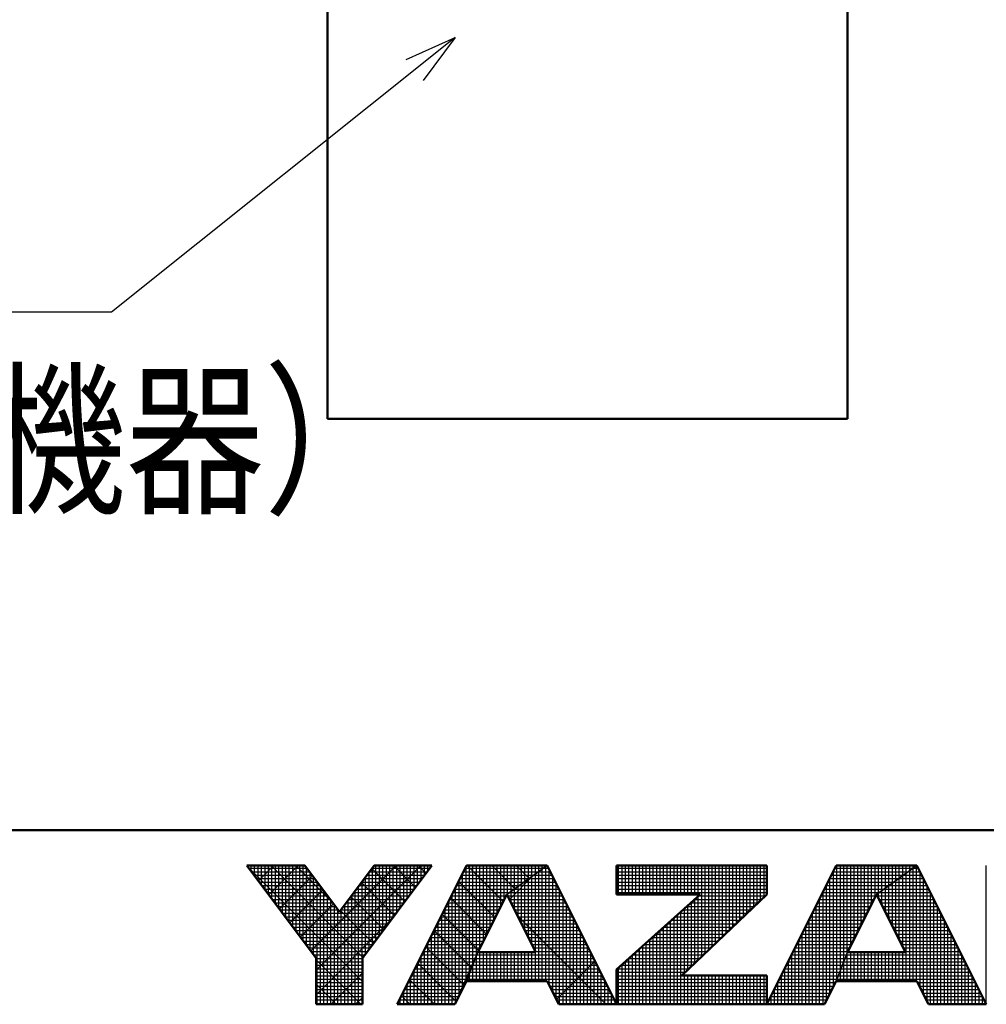
# Model space of a CAD drawing. Units: millimetres. Extents: x 0 to 619, y -1 to 437.
# Drawn here: x 276 to 317, y 2 to 43 of the extents above; entities that cross this region are included whole.
import ezdxf

# ---------------------------------------------------------------- set-up
doc = ezdxf.new("R2010")
doc.units = ezdxf.units.MM
doc.header["$LTSCALE"] = 0.267485
doc.layers.add('NoLayerName_001', color=7, linetype='Continuous')
doc.layers.add('NoLayerName_023', color=7, linetype='Continuous')
doc.styles.get("Standard").update_dxf_attribs({"font": 'txt', "bigfont": 'extfont2'})
doc.dimstyles.get("Standard").update_dxf_attribs({"dimtxt": 2.5, "dimasz": 2.5, "dimexe": 1.25, "dimexo": 0.625, "dimtad": 1, "dimzin": 0, "dimdsep": 46, "dimtxsty": 'Standard', "dimcen": 2.5, "dimadec": 0, "dimazin": 0, "dimtfac": 0.75, "dimtmove": 0, "dimatfit": 3, "dimfxl": 1, "dimarcsym": 0})

# ---------------------------------------------------------------- blocks, each defined once
blk = doc.blocks.new('JZB_0001')
at = {"layer": 'NoLayerName_001', "color": 6, "linetype": 'Continuous', "lineweight": 50}
for p, q in [((406.151, 6.583), (122.426, 6.583)), ((192.928, 5.558), (194.595, 5.558)), ((194.928, 2.892), (192.928, 5.558)), ((194.595, 5.558), (195.595, 4.225)), ((195.595, 4.225), (196.595, 5.558)), ((198.261, 5.558), (196.261, 2.892)), ((196.595, 5.558), (198.261, 5.558)), ((199.261, 5.558), (197.261, 1.558)), ((201.595, 5.558), (199.261, 5.558)), ((203.595, 1.558), (201.595, 5.558)), ((203.595, 5.558), (207.928, 5.558)), ((203.595, 5.558), (203.595, 4.725)), ((209.928, 5.558), (207.928, 1.558)), ((207.928, 5.558), (207.928, 4.725)), ((212.261, 5.558), (209.928, 5.558)), ((214.261, 1.558), (212.261, 5.558)), ((200.428, 4.725), (199.595, 3.058)), ((201.266, 3.058), (200.428, 4.725)), ((203.595, 4.725), (206.002, 4.725)), ((203.595, 2.558), (206.002, 4.725)), ((207.928, 4.725), (205.478, 2.392)), ((211.095, 4.725), (210.261, 3.058)), ((211.933, 3.058), (211.095, 4.725)), ((194.928, 1.558), (194.928, 2.892)), ((196.261, 2.892), (196.261, 1.558)), ((199.595, 3.058), (201.266, 3.058)), ((210.261, 3.058), (211.933, 3.058)), ((203.595, 1.558), (203.595, 2.558)), ((207.928, 2.392), (205.478, 2.392)), ((207.928, 1.558), (207.928, 2.392)), ((198.928, 1.558), (199.261, 2.225)), ((199.261, 2.225), (201.595, 2.225)), ((201.595, 2.225), (201.928, 1.558)), ((209.595, 1.558), (209.928, 2.225)), ((209.928, 2.225), (212.261, 2.225)), ((212.261, 2.225), (212.595, 1.558)), ((196.261, 1.558), (194.928, 1.558)), ((197.261, 1.558), (198.928, 1.558)), ((201.928, 1.558), (203.595, 1.558)), ((203.595, 1.558), (207.928, 1.558)), ((207.928, 1.558), (209.595, 1.558)), ((212.595, 1.558), (214.261, 1.558))]:
    blk.add_line(p, q, dxfattribs=at)
at = {"layer": 'NoLayerName_001', "color": 6, "linetype": 'Continuous', "lineweight": 25}
for p, q in [((192.928, 5.558), (194.928, 2.892)), ((194.595, 5.558), (192.928, 5.558)), ((192.928, 5.558), (194.928, 2.892)), ((194.595, 5.558), (192.928, 5.558)), ((194.595, 5.558), (192.928, 5.558)), ((192.928, 5.558), (194.928, 2.892)), ((192.928, 5.558), (194.928, 2.892)), ((194.595, 5.558), (192.928, 5.558)), ((192.928, 5.558), (194.928, 2.892)), ((194.595, 5.558), (192.928, 5.558)), ((192.928, 5.558), (194.928, 2.892)), ((194.595, 5.558), (192.928, 5.558)), ((194.595, 5.558), (192.928, 5.558)), ((192.928, 5.558), (194.928, 2.892)), ((194.595, 5.558), (192.928, 5.558)), ((192.928, 5.558), (194.928, 2.892)), ((194.595, 5.558), (192.928, 5.558)), ((192.928, 5.558), (194.928, 2.892)), ((194.595, 5.558), (192.928, 5.558)), ((192.928, 5.558), (194.928, 2.892)), ((194.595, 5.558), (192.928, 5.558)), ((192.928, 5.558), (194.928, 2.892)), ((194.595, 5.558), (192.928, 5.558)), ((192.928, 5.558), (194.928, 2.892)), ((194.595, 5.558), (192.928, 5.558)), ((192.928, 5.558), (194.928, 2.892)), ((194.595, 5.558), (192.928, 5.558)), ((192.928, 5.558), (194.928, 2.892)), ((194.595, 5.558), (192.928, 5.558)), ((192.928, 5.558), (194.928, 2.892)), ((194.595, 5.558), (192.928, 5.558)), ((192.928, 5.558), (194.928, 2.892)), ((194.595, 5.558), (192.928, 5.558)), ((192.928, 5.558), (194.928, 2.892)), ((192.946, 5.534), (196.261, 2.219)), ((192.946, 5.534), (196.261, 2.219)), ((192.946, 5.534), (196.261, 2.219)), ((192.946, 5.534), (196.261, 2.219)), ((192.946, 5.534), (196.261, 2.219)), ((192.946, 5.534), (196.261, 2.219)), ((192.951, 5.528), (192.951, 5.558)), ((192.956, 5.521), (192.994, 5.558)), ((192.956, 5.521), (192.994, 5.558)), ((192.956, 5.521), (192.994, 5.558)), ((192.985, 5.483), (194.651, 5.483)), ((193.051, 5.395), (193.051, 5.558)), ((193.151, 5.261), (193.151, 5.558)), ((193.151, 5.261), (193.151, 5.558)), ((193.151, 5.261), (193.151, 5.558)), ((193.251, 5.128), (193.251, 5.558)), ((193.259, 5.117), (193.701, 5.558)), ((193.259, 5.117), (193.701, 5.558)), ((193.259, 5.117), (193.701, 5.558)), ((193.351, 4.995), (193.351, 5.558)), ((193.451, 4.861), (193.451, 5.558)), ((193.551, 4.728), (193.551, 5.558)), ((193.562, 4.712), (194.408, 5.558)), ((193.562, 4.712), (194.408, 5.558)), ((193.562, 4.712), (194.408, 5.558)), ((193.629, 5.558), (196.276, 2.911)), ((193.629, 5.558), (196.276, 2.911)), ((193.629, 5.558), (196.276, 2.911)), ((193.629, 5.558), (196.276, 2.911)), ((193.629, 5.558), (196.276, 2.911)), ((193.629, 5.558), (196.276, 2.911)), ((193.651, 4.595), (193.651, 5.558)), ((193.751, 4.461), (193.751, 5.558)), ((193.851, 4.328), (193.851, 5.558)), ((193.951, 4.195), (193.951, 5.558)), ((194.051, 4.061), (194.051, 5.558)), ((194.151, 3.928), (194.151, 5.558)), ((194.251, 3.795), (194.251, 5.558)), ((194.336, 5.558), (195.37, 4.525)), ((194.336, 5.558), (195.37, 4.525)), ((194.336, 5.558), (195.37, 4.525)), ((194.336, 5.558), (195.37, 4.525)), ((194.336, 5.558), (195.37, 4.525)), ((194.336, 5.558), (195.37, 4.525)), ((194.351, 3.661), (194.351, 5.558)), ((194.451, 3.528), (194.451, 5.558)), ((194.551, 3.395), (194.551, 5.558)), ((195.595, 4.225), (194.595, 5.558)), ((195.595, 4.225), (194.595, 5.558)), ((195.595, 4.225), (194.595, 5.558)), ((195.595, 4.225), (194.595, 5.558)), ((195.595, 4.225), (194.595, 5.558)), ((195.595, 4.225), (194.595, 5.558)), ((195.595, 4.225), (194.595, 5.558)), ((195.595, 4.225), (194.595, 5.558)), ((195.595, 4.225), (194.595, 5.558)), ((195.595, 4.225), (194.595, 5.558)), ((195.595, 4.225), (194.595, 5.558)), ((195.595, 4.225), (194.595, 5.558)), ((195.595, 4.225), (194.595, 5.558)), ((195.595, 4.225), (194.595, 5.558)), ((195.595, 4.225), (194.595, 5.558)), ((195.595, 4.225), (194.595, 5.558)), ((195.595, 4.225), (194.595, 5.558)), ((194.651, 3.261), (194.651, 5.484)), ((194.775, 3.096), (197.237, 5.558)), ((194.775, 3.096), (197.237, 5.558)), ((194.775, 3.096), (197.237, 5.558)), ((194.928, 2.543), (197.944, 5.558)), ((194.928, 2.543), (197.944, 5.558)), ((194.928, 2.543), (197.944, 5.558)), ((196.595, 5.558), (195.595, 4.225)), ((196.595, 5.558), (195.595, 4.225)), ((196.595, 5.558), (195.595, 4.225)), ((196.595, 5.558), (195.595, 4.225)), ((196.595, 5.558), (195.595, 4.225)), ((196.595, 5.558), (195.595, 4.225)), ((196.595, 5.558), (195.595, 4.225)), ((196.595, 5.558), (195.595, 4.225)), ((196.595, 5.558), (195.595, 4.225)), ((196.595, 5.558), (195.595, 4.225)), ((196.595, 5.558), (195.595, 4.225)), ((196.595, 5.558), (195.595, 4.225)), ((196.595, 5.558), (195.595, 4.225)), ((196.595, 5.558), (195.595, 4.225)), ((196.595, 5.558), (195.595, 4.225)), ((196.595, 5.558), (195.595, 4.225)), ((196.595, 5.558), (195.595, 4.225)), ((196.261, 2.892), (198.261, 5.558)), ((196.261, 2.892), (198.261, 5.558)), ((196.261, 2.892), (198.261, 5.558)), ((196.261, 2.892), (198.261, 5.558)), ((196.261, 2.892), (198.261, 5.558)), ((196.261, 2.892), (198.261, 5.558)), ((196.261, 2.892), (198.261, 5.558)), ((196.261, 2.892), (198.261, 5.558)), ((196.261, 2.892), (198.261, 5.558)), ((196.261, 2.892), (198.261, 5.558)), ((196.261, 2.892), (198.261, 5.558)), ((196.261, 2.892), (198.261, 5.558)), ((196.261, 2.892), (198.261, 5.558)), ((196.261, 2.892), (198.261, 5.558)), ((196.261, 2.892), (198.261, 5.558)), ((196.261, 2.892), (198.261, 5.558)), ((196.261, 2.892), (198.261, 5.558)), ((196.536, 5.48), (197.488, 4.528)), ((196.536, 5.48), (197.488, 4.528)), ((196.536, 5.48), (197.488, 4.528)), ((196.536, 5.48), (197.488, 4.528)), ((196.536, 5.48), (197.488, 4.528)), ((196.536, 5.48), (197.488, 4.528)), ((196.538, 5.483), (198.205, 5.483)), ((196.551, 3.277), (196.551, 5.5)), ((198.261, 5.558), (196.595, 5.558)), ((198.261, 5.558), (196.595, 5.558)), ((198.261, 5.558), (196.595, 5.558)), ((198.261, 5.558), (196.595, 5.558)), ((198.261, 5.558), (196.595, 5.558)), ((198.261, 5.558), (196.595, 5.558)), ((198.261, 5.558), (196.595, 5.558)), ((198.261, 5.558), (196.595, 5.558)), ((198.261, 5.558), (196.595, 5.558)), ((198.261, 5.558), (196.595, 5.558)), ((198.261, 5.558), (196.595, 5.558)), ((198.261, 5.558), (196.595, 5.558)), ((198.261, 5.558), (196.595, 5.558)), ((198.261, 5.558), (196.595, 5.558)), ((198.261, 5.558), (196.595, 5.558)), ((198.261, 5.558), (196.595, 5.558)), ((198.261, 5.558), (196.595, 5.558)), ((196.651, 3.411), (196.651, 5.558)), ((196.751, 3.544), (196.751, 5.558)), ((196.851, 3.677), (196.851, 5.558)), ((196.951, 3.811), (196.951, 5.558)), ((197.051, 3.944), (197.051, 5.558)), ((197.151, 4.077), (197.151, 5.558)), ((197.165, 5.558), (197.791, 4.932)), ((197.165, 5.558), (197.791, 4.932)), ((197.165, 5.558), (197.791, 4.932)), ((197.165, 5.558), (197.791, 4.932)), ((197.165, 5.558), (197.791, 4.932)), ((197.165, 5.558), (197.791, 4.932)), ((197.251, 4.211), (197.251, 5.558)), ((199.261, 5.558), (197.261, 1.558)), ((199.261, 5.558), (197.261, 1.558)), ((199.261, 5.558), (197.261, 1.558)), ((199.261, 5.558), (197.261, 1.558)), ((199.261, 5.558), (197.261, 1.558)), ((199.261, 5.558), (197.261, 1.558)), ((199.261, 5.558), (197.261, 1.558)), ((199.261, 5.558), (197.261, 1.558)), ((199.261, 5.558), (197.261, 1.558)), ((197.351, 4.344), (197.351, 5.558)), ((197.451, 4.477), (197.451, 5.558)), ((197.551, 4.611), (197.551, 5.558)), ((197.651, 4.744), (197.651, 5.558)), ((197.751, 4.877), (197.751, 5.558)), ((197.851, 5.011), (197.851, 5.558)), ((197.872, 5.558), (198.094, 5.336)), ((197.872, 5.558), (198.094, 5.336)), ((197.872, 5.558), (198.094, 5.336)), ((197.872, 5.558), (198.094, 5.336)), ((197.872, 5.558), (198.094, 5.336)), ((197.872, 5.558), (198.094, 5.336)), ((197.951, 5.144), (197.951, 5.558)), ((198.051, 5.277), (198.051, 5.558)), ((198.151, 5.411), (198.151, 5.558)), ((198.251, 5.544), (198.251, 5.558)), ((199.224, 5.483), (201.489, 5.483)), ((199.251, 2.204), (199.251, 5.537)), ((199.434, 5.558), (199.261, 5.558)), ((199.434, 5.558), (199.261, 5.558)), ((199.434, 5.558), (199.261, 5.558)), ((201.595, 5.558), (199.261, 5.558)), ((201.595, 5.558), (199.261, 5.558)), ((201.595, 5.558), (199.261, 5.558)), ((201.595, 5.558), (199.261, 5.558)), ((199.286, 5.558), (200.325, 4.519)), ((199.286, 5.558), (200.325, 4.519)), ((199.286, 5.558), (200.325, 4.519)), ((199.351, 2.448), (199.351, 5.558)), ((201.595, 5.558), (199.434, 5.558)), ((201.595, 5.558), (199.434, 5.558)), ((201.595, 5.558), (199.434, 5.558)), ((199.451, 2.698), (199.451, 5.558)), ((199.551, 2.948), (199.551, 5.558)), ((199.651, 3.17), (199.651, 5.558)), ((199.751, 3.37), (199.751, 5.558)), ((199.851, 3.57), (199.851, 5.558)), ((199.951, 3.77), (199.951, 5.558)), ((199.993, 5.558), (200.66, 4.891)), ((199.993, 5.558), (200.66, 4.891)), ((199.993, 5.558), (200.66, 4.891)), ((200.051, 3.97), (200.051, 5.558)), ((200.151, 4.17), (200.151, 5.558)), ((200.251, 4.37), (200.251, 5.558)), ((200.351, 4.57), (200.351, 5.558)), ((201.595, 5.558), (200.428, 4.725)), ((201.595, 5.558), (200.428, 4.725)), ((201.595, 5.558), (200.428, 4.725)), ((201.595, 5.558), (200.428, 4.725)), ((201.595, 5.558), (200.428, 4.725)), ((201.595, 5.558), (200.428, 4.725)), ((200.428, 4.725), (201.595, 5.558)), ((200.428, 4.725), (201.595, 5.558)), ((200.428, 4.725), (201.595, 5.558)), ((200.428, 4.725), (201.595, 5.558)), ((200.428, 4.725), (201.595, 5.558)), ((200.428, 4.725), (201.595, 5.558)), ((200.428, 4.725), (201.595, 5.558)), ((200.451, 4.741), (200.451, 5.558)), ((200.551, 4.813), (200.551, 5.558)), ((200.651, 4.884), (200.651, 5.558)), ((200.7, 5.558), (201.073, 5.186)), ((200.7, 5.558), (201.073, 5.186)), ((200.7, 5.558), (201.073, 5.186)), ((200.751, 4.955), (200.751, 5.558)), ((200.851, 5.027), (200.851, 5.558)), ((200.951, 5.098), (200.951, 5.558)), ((201.051, 5.17), (201.051, 5.558)), ((201.151, 5.241), (201.151, 5.558)), ((201.251, 5.313), (201.251, 5.558)), ((201.351, 5.384), (201.351, 5.558)), ((201.407, 5.558), (201.485, 5.48)), ((201.407, 5.558), (201.485, 5.48)), ((201.407, 5.558), (201.485, 5.48)), ((201.451, 5.455), (201.451, 5.558)), ((201.451, 2.225), (201.451, 5.455)), ((201.489, 5.483), (201.632, 5.483)), ((201.551, 5.527), (201.551, 5.558)), ((201.551, 2.225), (201.551, 5.527)), ((203.595, 1.558), (201.595, 5.558)), ((203.595, 1.558), (201.595, 5.558)), ((203.595, 1.558), (201.595, 5.558)), ((203.595, 1.558), (201.595, 5.558)), ((203.595, 1.558), (201.595, 5.558)), ((203.595, 1.558), (201.595, 5.558)), ((201.651, 2.113), (201.651, 5.446)), ((203.595, 5.558), (203.595, 4.725)), ((207.928, 5.558), (203.595, 5.558)), ((203.595, 5.558), (203.595, 4.725)), ((207.928, 5.558), (203.595, 5.558)), ((207.928, 5.558), (203.595, 5.558)), ((203.595, 5.558), (203.595, 4.725)), ((203.595, 5.483), (207.928, 5.483)), ((203.651, 4.725), (203.651, 5.558)), ((203.751, 4.725), (203.751, 5.558)), ((203.851, 4.725), (203.851, 5.558)), ((203.951, 4.725), (203.951, 5.558)), ((204.051, 4.725), (204.051, 5.558)), ((204.151, 4.725), (204.151, 5.558)), ((204.251, 4.725), (204.251, 5.558)), ((204.351, 4.725), (204.351, 5.558)), ((204.451, 4.725), (204.451, 5.558)), ((204.551, 4.725), (204.551, 5.558)), ((204.651, 4.725), (204.651, 5.558)), ((204.751, 4.725), (204.751, 5.558)), ((204.851, 4.725), (204.851, 5.558)), ((204.951, 4.725), (204.951, 5.558)), ((205.051, 4.725), (205.051, 5.558)), ((205.151, 4.725), (205.151, 5.558)), ((205.251, 4.725), (205.251, 5.558)), ((205.351, 4.725), (205.351, 5.558)), ((205.451, 4.725), (205.451, 5.558)), ((205.551, 4.725), (205.551, 5.558)), ((205.651, 4.725), (205.651, 5.558)), ((205.751, 4.725), (205.751, 5.558)), ((205.851, 4.725), (205.851, 5.558)), ((205.951, 4.725), (205.951, 5.558)), ((206.051, 2.937), (206.051, 5.558)), ((206.151, 3.032), (206.151, 5.558)), ((206.251, 3.127), (206.251, 5.558)), ((206.351, 3.223), (206.351, 5.558)), ((206.451, 3.318), (206.451, 5.558)), ((206.551, 3.413), (206.551, 5.558)), ((206.651, 3.508), (206.651, 5.558)), ((206.751, 3.604), (206.751, 5.558)), ((206.851, 3.699), (206.851, 5.558)), ((206.951, 3.794), (206.951, 5.558)), ((207.051, 3.889), (207.051, 5.558)), ((207.151, 3.985), (207.151, 5.558)), ((207.251, 4.08), (207.251, 5.558)), ((207.351, 4.175), (207.351, 5.558)), ((207.451, 4.27), (207.451, 5.558)), ((207.551, 4.366), (207.551, 5.558)), ((207.651, 4.461), (207.651, 5.558)), ((207.751, 4.556), (207.751, 5.558)), ((207.851, 4.651), (207.851, 5.558)), ((207.928, 1.558), (209.928, 5.558)), ((207.928, 1.558), (209.928, 5.558)), ((207.928, 1.558), (209.928, 5.558)), ((207.928, 4.725), (207.928, 5.558)), ((207.928, 4.725), (207.928, 5.558)), ((207.928, 4.725), (207.928, 5.558)), ((209.851, 2.07), (209.851, 5.404)), ((209.89, 5.483), (212.156, 5.483)), ((209.928, 5.558), (212.261, 5.558)), ((209.928, 5.558), (212.261, 5.558)), ((209.928, 5.558), (212.261, 5.558)), ((209.951, 2.282), (209.951, 5.558)), ((210.051, 2.532), (210.051, 5.558)), ((210.151, 2.782), (210.151, 5.558)), ((210.251, 3.032), (210.251, 5.558)), ((210.351, 3.237), (210.351, 5.558)), ((210.451, 3.437), (210.451, 5.558)), ((210.551, 3.637), (210.551, 5.558)), ((210.651, 3.837), (210.651, 5.558)), ((210.751, 4.037), (210.751, 5.558)), ((210.851, 4.237), (210.851, 5.558)), ((210.951, 4.437), (210.951, 5.558)), ((211.051, 4.637), (211.051, 5.558)), ((212.261, 5.558), (211.095, 4.725)), ((212.261, 5.558), (211.095, 4.725)), ((212.261, 5.558), (211.095, 4.725)), ((211.095, 4.725), (212.261, 5.558)), ((211.095, 4.725), (212.261, 5.558)), ((211.095, 4.725), (212.261, 5.558)), ((211.151, 4.765), (211.151, 5.558)), ((211.251, 4.836), (211.251, 5.558)), ((211.351, 4.908), (211.351, 5.558)), ((211.451, 4.979), (211.451, 5.558)), ((211.551, 5.051), (211.551, 5.558)), ((211.651, 5.122), (211.651, 5.558)), ((211.751, 5.194), (211.751, 5.558)), ((211.851, 5.265), (211.851, 5.558)), ((211.951, 5.336), (211.951, 5.558)), ((212.051, 5.408), (212.051, 5.558)), ((212.051, 2.225), (212.051, 5.408)), ((212.151, 5.479), (212.151, 5.558)), ((212.151, 2.225), (212.151, 5.479)), ((212.156, 5.483), (212.299, 5.483)), ((212.251, 5.551), (212.251, 5.558)), ((212.251, 2.225), (212.251, 5.551)), ((212.261, 5.558), (214.261, 1.558)), ((212.261, 5.558), (214.261, 1.558)), ((212.261, 5.558), (214.261, 1.558)), ((214.261, 1.558), (214.261, 5.558)), ((193.06, 5.383), (194.726, 5.383)), ((193.135, 5.283), (194.801, 5.283)), ((193.21, 5.183), (194.876, 5.183)), ((193.865, 4.308), (194.818, 5.261)), ((193.865, 4.308), (194.818, 5.261)), ((193.865, 4.308), (194.818, 5.261)), ((194.751, 3.128), (194.751, 5.35)), ((194.851, 2.995), (194.851, 5.217)), ((196.313, 5.183), (197.98, 5.183)), ((196.351, 3.011), (196.351, 5.233)), ((196.388, 5.283), (198.055, 5.283)), ((196.451, 3.144), (196.451, 5.366)), ((196.463, 5.383), (198.13, 5.383)), ((199.051, 1.804), (199.051, 5.137)), ((199.074, 5.183), (201.069, 5.183)), ((199.124, 5.283), (201.209, 5.283)), ((199.151, 2.004), (199.151, 5.337)), ((199.174, 5.383), (201.349, 5.383)), ((200.501, 4.58), (201.191, 5.27)), ((201.051, 3.486), (201.051, 5.17)), ((201.069, 5.183), (201.782, 5.183)), ((201.151, 3.287), (201.151, 5.241)), ((201.209, 5.283), (201.732, 5.283)), ((201.251, 3.088), (201.251, 5.313)), ((201.349, 5.383), (201.682, 5.383)), ((201.351, 2.225), (201.351, 5.384)), ((201.751, 1.913), (201.751, 5.246)), ((203.595, 5.383), (207.928, 5.383)), ((203.595, 5.283), (207.928, 5.283)), ((203.595, 5.183), (207.928, 5.183)), ((209.74, 5.183), (211.736, 5.183)), ((209.751, 1.87), (209.751, 5.204)), ((209.79, 5.283), (211.876, 5.283)), ((209.84, 5.383), (212.016, 5.383)), ((211.651, 3.619), (211.651, 5.122)), ((211.736, 5.183), (212.449, 5.183)), ((211.751, 3.42), (211.751, 5.194)), ((211.851, 3.221), (211.851, 5.265)), ((211.876, 5.283), (212.399, 5.283)), ((211.951, 2.225), (211.951, 5.336)), ((212.016, 5.383), (212.349, 5.383)), ((212.351, 2.046), (212.351, 5.38)), ((212.451, 1.846), (212.451, 5.18)), ((193.285, 5.083), (194.951, 5.083)), ((193.36, 4.983), (195.026, 4.983)), ((193.435, 4.883), (195.101, 4.883)), ((194.169, 3.904), (195.121, 4.857)), ((194.169, 3.904), (195.121, 4.857)), ((194.169, 3.904), (195.121, 4.857)), ((194.951, 1.558), (194.951, 5.084)), ((195.051, 1.558), (195.051, 4.95)), ((196.051, 1.558), (196.051, 4.833)), ((196.088, 4.883), (197.755, 4.883)), ((196.151, 1.558), (196.151, 4.966)), ((196.151, 1.558), (196.151, 4.966)), ((196.151, 1.558), (196.151, 4.966)), ((196.163, 4.983), (197.83, 4.983)), ((196.233, 5.076), (197.185, 4.124)), ((196.233, 5.076), (197.185, 4.124)), ((196.233, 5.076), (197.185, 4.124)), ((196.233, 5.076), (197.185, 4.124)), ((196.233, 5.076), (197.185, 4.124)), ((196.233, 5.076), (197.185, 4.124)), ((196.238, 5.083), (197.905, 5.083)), ((196.251, 1.558), (196.251, 5.1)), ((198.924, 4.883), (200.649, 4.883)), ((198.951, 1.604), (198.951, 4.937)), ((198.974, 4.983), (200.789, 4.983)), ((199.024, 5.083), (200.929, 5.083)), ((199.034, 5.103), (200.089, 4.048)), ((199.034, 5.103), (200.089, 4.048)), ((199.034, 5.103), (200.089, 4.048)), ((200.649, 4.883), (201.932, 4.883)), ((200.651, 4.282), (200.651, 4.884)), ((200.751, 4.083), (200.751, 4.955)), ((200.789, 4.983), (201.882, 4.983)), ((200.851, 3.884), (200.851, 5.027)), ((200.929, 5.083), (201.832, 5.083)), ((200.951, 3.685), (200.951, 5.098)), ((201.851, 1.713), (201.851, 5.046)), ((201.951, 1.558), (201.951, 4.846)), ((203.595, 5.083), (207.928, 5.083)), ((203.595, 4.983), (207.928, 4.983)), ((203.595, 4.883), (207.928, 4.883)), ((209.59, 4.883), (211.316, 4.883)), ((209.64, 4.983), (211.456, 4.983)), ((209.651, 1.67), (209.651, 5.004)), ((209.69, 5.083), (211.596, 5.083)), ((211.251, 4.415), (211.251, 4.836)), ((211.316, 4.883), (212.599, 4.883)), ((211.351, 4.216), (211.351, 4.908)), ((211.451, 4.017), (211.451, 4.979)), ((211.456, 4.983), (212.549, 4.983)), ((211.551, 3.818), (211.551, 5.051)), ((211.596, 5.083), (212.499, 5.083)), ((212.551, 1.646), (212.551, 4.98)), ((193.51, 4.783), (195.176, 4.783)), ((193.585, 4.683), (195.251, 4.683)), ((193.66, 4.583), (195.326, 4.583)), ((195.151, 1.558), (195.151, 4.817)), ((195.251, 1.558), (195.251, 4.684)), ((195.351, 1.558), (195.351, 4.55)), ((195.851, 1.558), (195.851, 4.566)), ((195.863, 4.583), (197.53, 4.583)), ((195.93, 4.672), (196.882, 3.719)), ((195.93, 4.672), (196.882, 3.719)), ((195.93, 4.672), (196.882, 3.719)), ((195.93, 4.672), (196.882, 3.719)), ((195.93, 4.672), (196.882, 3.719)), ((195.93, 4.672), (196.882, 3.719)), ((195.938, 4.683), (197.605, 4.683)), ((195.951, 1.558), (195.951, 4.7)), ((196.013, 4.783), (197.68, 4.783)), ((198.774, 4.583), (200.357, 4.583)), ((198.798, 4.632), (199.854, 3.576)), ((198.798, 4.632), (199.854, 3.576)), ((198.798, 4.632), (199.854, 3.576)), ((198.824, 4.683), (200.407, 4.683)), ((198.851, 1.558), (198.851, 4.737)), ((198.874, 4.783), (200.509, 4.783)), ((199.595, 3.058), (200.428, 4.725)), ((199.595, 3.058), (200.428, 4.725)), ((199.595, 3.058), (200.428, 4.725)), ((199.595, 3.058), (200.428, 4.725)), ((199.595, 3.058), (200.428, 4.725)), ((199.595, 3.058), (200.428, 4.725)), ((199.595, 3.058), (200.428, 4.725)), ((200.428, 4.725), (201.266, 3.058)), ((200.428, 4.725), (201.266, 3.058)), ((200.428, 4.725), (201.266, 3.058)), ((200.428, 4.725), (201.266, 3.058)), ((200.428, 4.725), (201.266, 3.058)), ((200.428, 4.725), (201.266, 3.058)), ((200.449, 4.683), (202.032, 4.683)), ((200.451, 4.68), (200.451, 4.741)), ((200.499, 4.583), (202.082, 4.583)), ((200.509, 4.783), (201.982, 4.783)), ((200.551, 4.481), (200.551, 4.813)), ((202.051, 1.558), (202.051, 4.646)), ((203.595, 4.783), (207.928, 4.783)), ((206.002, 4.725), (203.595, 2.558)), ((203.595, 4.725), (206.002, 4.725)), ((206.002, 4.725), (203.595, 2.558)), ((203.595, 4.725), (206.002, 4.725)), ((206.002, 4.725), (203.595, 2.558)), ((203.595, 4.725), (206.002, 4.725)), ((205.478, 2.392), (207.928, 4.725)), ((205.478, 2.392), (207.928, 4.725)), ((205.478, 2.392), (207.928, 4.725)), ((205.844, 4.583), (207.779, 4.583)), ((205.851, 2.746), (205.851, 4.589)), ((205.951, 2.842), (205.951, 4.679)), ((205.955, 4.683), (207.884, 4.683)), ((209.44, 4.583), (211.024, 4.583)), ((209.451, 1.558), (209.451, 4.604)), ((209.49, 4.683), (211.074, 4.683)), ((209.54, 4.783), (211.176, 4.783)), ((209.551, 1.558), (209.551, 4.804)), ((211.095, 4.725), (210.261, 3.058)), ((211.095, 4.725), (210.261, 3.058)), ((211.095, 4.725), (210.261, 3.058)), ((211.933, 3.058), (211.095, 4.725)), ((211.933, 3.058), (211.095, 4.725)), ((211.933, 3.058), (211.095, 4.725)), ((211.116, 4.683), (212.699, 4.683)), ((211.151, 4.613), (211.151, 4.765)), ((211.166, 4.583), (212.749, 4.583)), ((211.176, 4.783), (212.649, 4.783)), ((212.651, 1.558), (212.651, 4.78)), ((212.751, 1.558), (212.751, 4.58)), ((193.735, 4.483), (195.401, 4.483)), ((193.81, 4.383), (195.476, 4.383)), ((193.885, 4.283), (195.551, 4.283)), ((194.472, 3.5), (195.424, 4.453)), ((194.472, 3.5), (195.424, 4.453)), ((194.472, 3.5), (195.424, 4.453)), ((195.451, 1.558), (195.451, 4.417)), ((195.551, 1.558), (195.551, 4.284)), ((195.627, 4.268), (196.579, 3.315)), ((195.627, 4.268), (196.579, 3.315)), ((195.627, 4.268), (196.579, 3.315)), ((195.627, 4.268), (196.579, 3.315)), ((195.627, 4.268), (196.579, 3.315)), ((195.627, 4.268), (196.579, 3.315)), ((195.638, 4.283), (197.305, 4.283)), ((195.651, 1.558), (195.651, 4.3)), ((195.713, 4.383), (197.38, 4.383)), ((195.751, 1.558), (195.751, 4.433)), ((195.788, 4.483), (197.455, 4.483)), ((198.624, 4.283), (200.207, 4.283)), ((198.651, 1.558), (198.651, 4.337)), ((198.674, 4.383), (200.257, 4.383)), ((198.724, 4.483), (200.307, 4.483)), ((198.751, 1.558), (198.751, 4.537)), ((200.55, 4.483), (202.132, 4.483)), ((200.6, 4.383), (202.182, 4.383)), ((200.65, 4.283), (202.232, 4.283)), ((202.151, 1.558), (202.151, 4.446)), ((205.511, 4.283), (207.464, 4.283)), ((205.551, 2.461), (205.551, 4.319)), ((205.622, 4.383), (207.569, 4.383)), ((205.651, 2.556), (205.651, 4.409)), ((205.733, 4.483), (207.674, 4.483)), ((205.751, 2.651), (205.751, 4.499)), ((209.29, 4.283), (210.874, 4.283)), ((209.34, 4.383), (210.924, 4.383)), ((209.351, 1.558), (209.351, 4.404)), ((209.39, 4.483), (210.974, 4.483)), ((211.216, 4.483), (212.799, 4.483)), ((211.267, 4.383), (212.849, 4.383)), ((211.317, 4.283), (212.899, 4.283)), ((212.851, 1.558), (212.851, 4.38)), ((193.96, 4.183), (197.23, 4.183)), ((194.035, 4.083), (197.155, 4.083)), ((194.11, 3.983), (197.08, 3.983)), ((194.928, 1.835), (197.093, 4)), ((194.928, 1.835), (197.093, 4)), ((194.928, 1.835), (197.093, 4)), ((198.474, 3.983), (200.057, 3.983)), ((198.524, 4.083), (200.107, 4.083)), ((198.551, 1.558), (198.551, 4.137)), ((198.562, 4.161), (199.618, 3.105)), ((198.562, 4.161), (199.618, 3.105)), ((198.562, 4.161), (199.618, 3.105)), ((198.574, 4.183), (200.157, 4.183)), ((200.701, 4.183), (202.282, 4.183)), ((200.74, 4.104), (203.286, 1.558)), ((200.751, 4.083), (202.332, 4.083)), ((200.801, 3.983), (202.382, 3.983)), ((202.251, 1.558), (202.251, 4.246)), ((202.351, 1.558), (202.351, 4.046)), ((205.178, 3.983), (207.149, 3.983)), ((205.251, 1.558), (205.251, 4.049)), ((205.289, 4.083), (207.254, 4.083)), ((205.351, 1.558), (205.351, 4.139)), ((205.4, 4.183), (207.359, 4.183)), ((205.451, 1.558), (205.451, 4.229)), ((209.14, 3.983), (210.724, 3.983)), ((209.151, 1.558), (209.151, 4.004)), ((209.19, 4.083), (210.774, 4.083)), ((209.24, 4.183), (210.824, 4.183)), ((209.251, 1.558), (209.251, 4.204)), ((211.367, 4.183), (212.949, 4.183)), ((211.417, 4.083), (212.999, 4.083)), ((211.468, 3.983), (213.049, 3.983)), ((212.951, 1.558), (212.951, 4.18)), ((213.051, 1.558), (213.051, 3.98)), ((194.185, 3.883), (197.005, 3.883)), ((194.26, 3.783), (196.93, 3.783)), ((198.351, 1.558), (198.351, 3.737)), ((198.374, 3.783), (199.957, 3.783)), ((198.424, 3.883), (200.007, 3.883)), ((198.451, 1.558), (198.451, 3.937)), ((200.851, 3.883), (202.432, 3.883)), ((200.902, 3.783), (202.482, 3.783)), ((202.451, 1.558), (202.451, 3.846)), ((204.951, 1.558), (204.951, 3.779)), ((204.955, 3.783), (206.939, 3.783)), ((205.051, 1.558), (205.051, 3.869)), ((205.067, 3.883), (207.044, 3.883)), ((205.151, 1.558), (205.151, 3.959)), ((209.04, 3.783), (210.624, 3.783)), ((209.051, 1.558), (209.051, 3.804)), ((209.09, 3.883), (210.674, 3.883)), ((211.518, 3.883), (213.099, 3.883)), ((211.568, 3.783), (213.149, 3.783)), ((213.151, 1.558), (213.151, 3.78)), ((194.335, 3.683), (196.855, 3.683)), ((194.41, 3.583), (196.78, 3.583)), ((194.41, 3.583), (196.78, 3.583)), ((194.41, 3.583), (196.78, 3.583)), ((194.485, 3.483), (196.705, 3.483)), ((198.224, 3.483), (199.807, 3.483)), ((198.251, 1.558), (198.251, 3.537)), ((198.274, 3.583), (199.857, 3.583)), ((198.324, 3.683), (199.907, 3.683)), ((198.327, 3.689), (199.399, 2.617)), ((198.327, 3.689), (199.399, 2.617)), ((198.327, 3.689), (199.399, 2.617)), ((200.952, 3.683), (202.532, 3.683)), ((201.002, 3.583), (202.582, 3.583)), ((201.052, 3.483), (202.632, 3.483)), ((202.551, 1.558), (202.551, 3.646)), ((202.651, 1.558), (202.651, 3.446)), ((204.551, 1.558), (204.551, 3.419)), ((204.622, 3.483), (206.624, 3.483)), ((204.651, 1.558), (204.651, 3.509)), ((204.733, 3.583), (206.729, 3.583)), ((204.751, 1.558), (204.751, 3.599)), ((204.844, 3.683), (206.834, 3.683)), ((204.851, 1.558), (204.851, 3.689)), ((208.89, 3.483), (210.474, 3.483)), ((208.94, 3.583), (210.524, 3.583)), ((208.951, 1.558), (208.951, 3.604)), ((208.99, 3.683), (210.574, 3.683)), ((211.619, 3.683), (213.199, 3.683)), ((211.669, 3.583), (213.249, 3.583)), ((211.719, 3.483), (213.299, 3.483)), ((213.251, 1.558), (213.251, 3.58)), ((194.56, 3.383), (196.63, 3.383)), ((194.635, 3.283), (196.555, 3.283)), ((194.71, 3.183), (196.48, 3.183)), ((198.051, 1.558), (198.051, 3.137)), ((198.074, 3.183), (199.657, 3.183)), ((198.091, 3.218), (199.181, 2.128)), ((198.091, 3.218), (199.181, 2.128)), ((198.091, 3.218), (199.181, 2.128)), ((198.124, 3.283), (199.707, 3.283)), ((198.151, 1.558), (198.151, 3.337)), ((198.174, 3.383), (199.757, 3.383)), ((201.103, 3.383), (202.682, 3.383)), ((201.153, 3.283), (202.732, 3.283)), ((201.203, 3.183), (202.782, 3.183)), ((202.751, 1.558), (202.751, 3.246)), ((204.251, 1.558), (204.251, 3.149)), ((204.289, 3.183), (206.309, 3.183)), ((204.351, 1.558), (204.351, 3.239)), ((204.4, 3.283), (206.414, 3.283)), ((204.451, 1.558), (204.451, 3.329)), ((204.511, 3.383), (206.519, 3.383)), ((208.74, 3.183), (210.324, 3.183)), ((208.751, 1.558), (208.751, 3.204)), ((208.79, 3.283), (210.374, 3.283)), ((208.84, 3.383), (210.424, 3.383)), ((208.851, 1.558), (208.851, 3.404)), ((211.769, 3.383), (213.349, 3.383)), ((211.82, 3.283), (213.399, 3.283)), ((211.87, 3.183), (213.449, 3.183)), ((213.351, 1.558), (213.351, 3.38)), ((213.451, 1.558), (213.451, 3.18)), ((194.785, 3.083), (196.405, 3.083)), ((194.86, 2.983), (196.33, 2.983)), ((194.928, 2.892), (194.928, 1.558)), ((194.928, 2.892), (194.928, 1.558)), ((194.928, 2.892), (194.928, 1.558)), ((194.928, 2.892), (194.928, 1.558)), ((194.928, 2.892), (194.928, 1.558)), ((194.928, 2.892), (194.928, 1.558)), ((194.928, 2.892), (194.928, 1.558)), ((194.928, 2.892), (194.928, 1.558)), ((194.928, 2.892), (194.928, 1.558)), ((194.928, 2.892), (194.928, 1.558)), ((194.928, 2.892), (194.928, 1.558)), ((194.928, 2.892), (194.928, 1.558)), ((194.928, 2.892), (194.928, 1.558)), ((194.928, 2.892), (194.928, 1.558)), ((194.928, 2.892), (194.928, 1.558)), ((194.928, 2.892), (194.928, 1.558)), ((194.928, 2.892), (194.928, 1.558)), ((194.928, 2.883), (196.261, 2.883)), ((194.928, 2.845), (196.215, 1.558)), ((194.928, 2.845), (196.215, 1.558)), ((194.928, 2.845), (196.215, 1.558)), ((194.928, 2.845), (196.215, 1.558)), ((194.928, 2.845), (196.215, 1.558)), ((194.928, 2.845), (196.215, 1.558)), ((196.261, 1.558), (196.261, 2.892)), ((196.261, 1.558), (196.261, 2.892)), ((196.261, 1.558), (196.261, 2.892)), ((196.261, 1.558), (196.261, 2.892)), ((196.261, 1.558), (196.261, 2.892)), ((196.261, 1.558), (196.261, 2.892)), ((196.261, 1.558), (196.261, 2.892)), ((196.261, 1.558), (196.261, 2.892)), ((196.261, 1.558), (196.261, 2.892)), ((196.261, 1.558), (196.261, 2.892)), ((196.261, 1.558), (196.261, 2.892)), ((196.261, 1.558), (196.261, 2.892)), ((196.261, 1.558), (196.261, 2.892)), ((196.261, 1.558), (196.261, 2.892)), ((196.261, 1.558), (196.261, 2.892)), ((196.261, 1.558), (196.261, 2.892)), ((196.261, 1.558), (196.261, 2.892)), ((197.924, 2.883), (199.525, 2.883)), ((197.951, 1.558), (197.951, 2.937)), ((197.974, 2.983), (199.565, 2.983)), ((198.024, 3.083), (199.607, 3.083)), ((198.928, 1.558), (199.595, 3.058)), ((198.928, 1.558), (199.595, 3.058)), ((198.928, 1.558), (199.595, 3.058)), ((198.928, 1.558), (199.595, 3.058)), ((199.595, 3.058), (199.261, 2.225)), ((199.595, 3.058), (199.261, 2.225)), ((199.595, 3.058), (199.261, 2.225)), ((199.595, 3.058), (199.261, 2.225)), ((199.595, 3.058), (199.261, 2.225)), ((199.595, 3.058), (199.261, 2.225)), ((199.595, 3.058), (199.261, 2.225)), ((199.261, 2.225), (199.595, 3.058)), ((199.261, 2.225), (199.595, 3.058)), ((199.261, 2.225), (199.595, 3.058)), ((199.525, 2.883), (202.932, 2.883)), ((199.551, 2.225), (199.551, 2.948)), ((199.565, 2.983), (202.882, 2.983)), ((201.266, 3.058), (199.595, 3.058)), ((201.266, 3.058), (199.595, 3.058)), ((201.266, 3.058), (199.595, 3.058)), ((201.266, 3.058), (199.595, 3.058)), ((201.266, 3.058), (199.595, 3.058)), ((201.266, 3.058), (199.595, 3.058)), ((199.651, 2.225), (199.651, 3.058)), ((199.751, 2.225), (199.751, 3.058)), ((199.851, 2.225), (199.851, 3.058)), ((199.951, 2.225), (199.951, 3.058)), ((200.051, 2.225), (200.051, 3.058)), ((200.151, 2.225), (200.151, 3.058)), ((200.251, 2.225), (200.251, 3.058)), ((200.351, 2.225), (200.351, 3.058)), ((200.451, 2.225), (200.451, 3.058)), ((200.551, 2.225), (200.551, 3.058)), ((200.651, 2.225), (200.651, 3.058)), ((200.751, 2.225), (200.751, 3.058)), ((200.851, 2.225), (200.851, 3.058)), ((200.951, 2.225), (200.951, 3.058)), ((201.051, 2.225), (201.051, 3.058)), ((201.151, 2.225), (201.151, 3.058)), ((201.251, 2.225), (201.251, 3.058)), ((201.253, 3.083), (202.832, 3.083)), ((202.851, 1.558), (202.851, 3.046)), ((202.951, 1.558), (202.951, 2.846)), ((203.951, 1.558), (203.951, 2.879)), ((203.955, 2.883), (205.994, 2.883)), ((204.051, 1.558), (204.051, 2.969)), ((204.067, 2.983), (206.099, 2.983)), ((204.151, 1.558), (204.151, 3.059)), ((204.178, 3.083), (206.204, 3.083)), ((208.59, 2.883), (210.191, 2.883)), ((208.64, 2.983), (210.231, 2.983)), ((208.651, 1.558), (208.651, 3.004)), ((208.69, 3.083), (210.274, 3.083)), ((210.261, 3.058), (209.928, 2.225)), ((210.261, 3.058), (209.928, 2.225)), ((210.261, 3.058), (209.928, 2.225)), ((209.928, 2.225), (210.261, 3.058)), ((209.928, 2.225), (210.261, 3.058)), ((209.928, 2.225), (210.261, 3.058)), ((209.928, 2.225), (210.261, 3.058)), ((210.191, 2.883), (213.599, 2.883)), ((210.231, 2.983), (213.549, 2.983)), ((210.251, 2.225), (210.251, 3.032)), ((210.261, 3.058), (211.933, 3.058)), ((210.261, 3.058), (211.933, 3.058)), ((210.261, 3.058), (211.933, 3.058)), ((210.351, 2.225), (210.351, 3.058)), ((210.451, 2.225), (210.451, 3.058)), ((210.551, 2.225), (210.551, 3.058)), ((210.651, 2.225), (210.651, 3.058)), ((210.751, 2.225), (210.751, 3.058)), ((210.851, 2.225), (210.851, 3.058)), ((210.951, 2.225), (210.951, 3.058)), ((211.051, 2.225), (211.051, 3.058)), ((211.151, 2.225), (211.151, 3.058)), ((211.251, 2.225), (211.251, 3.058)), ((211.351, 2.225), (211.351, 3.058)), ((211.451, 2.225), (211.451, 3.058)), ((211.551, 2.225), (211.551, 3.058)), ((211.651, 2.225), (211.651, 3.058)), ((211.751, 2.225), (211.751, 3.058)), ((211.851, 2.225), (211.851, 3.058)), ((211.92, 3.083), (213.499, 3.083)), ((213.551, 1.558), (213.551, 2.98)), ((194.928, 2.783), (196.261, 2.783)), ((194.928, 2.683), (196.261, 2.683)), ((194.928, 2.583), (196.261, 2.583)), ((197.774, 2.583), (199.405, 2.583)), ((197.824, 2.683), (199.445, 2.683)), ((197.851, 1.558), (197.851, 2.737)), ((197.855, 2.746), (198.964, 1.638)), ((197.855, 2.746), (198.964, 1.638)), ((197.855, 2.746), (198.964, 1.638)), ((197.874, 2.783), (199.485, 2.783)), ((199.405, 2.583), (203.082, 2.583)), ((199.445, 2.683), (203.032, 2.683)), ((199.451, 2.225), (199.451, 2.698)), ((199.485, 2.783), (202.982, 2.783)), ((201.859, 1.696), (202.97, 2.807)), ((203.051, 1.558), (203.051, 2.646)), ((203.595, 2.558), (203.595, 1.558)), ((203.595, 2.558), (203.595, 1.558)), ((203.595, 2.558), (203.595, 1.558)), ((203.622, 2.583), (205.679, 2.583)), ((203.651, 1.558), (203.651, 2.609)), ((203.733, 2.683), (205.784, 2.683)), ((203.751, 1.558), (203.751, 2.699)), ((203.844, 2.783), (205.889, 2.783)), ((203.851, 1.558), (203.851, 2.789)), ((208.44, 2.583), (210.071, 2.583)), ((208.451, 1.558), (208.451, 2.604)), ((208.49, 2.683), (210.111, 2.683)), ((208.54, 2.783), (210.151, 2.783)), ((208.551, 1.558), (208.551, 2.804)), ((210.071, 2.583), (213.749, 2.583)), ((210.111, 2.683), (213.699, 2.683)), ((210.151, 2.783), (213.649, 2.783)), ((210.151, 2.225), (210.151, 2.782)), ((213.651, 1.558), (213.651, 2.78)), ((213.751, 1.558), (213.751, 2.58)), ((194.928, 2.483), (196.261, 2.483)), ((194.928, 2.383), (196.261, 2.383)), ((194.928, 2.283), (196.261, 2.283)), ((195.358, 1.558), (196.261, 2.462)), ((195.358, 1.558), (196.261, 2.462)), ((195.358, 1.558), (196.261, 2.462)), ((197.62, 2.275), (198.336, 1.558)), ((197.62, 2.275), (198.336, 1.558)), ((197.62, 2.275), (198.336, 1.558)), ((197.624, 2.283), (199.285, 2.283)), ((197.651, 1.558), (197.651, 2.337)), ((197.674, 2.383), (199.325, 2.383)), ((197.724, 2.483), (199.365, 2.483)), ((197.751, 1.558), (197.751, 2.537)), ((199.285, 2.283), (203.232, 2.283)), ((199.325, 2.383), (203.182, 2.383)), ((199.351, 2.225), (199.351, 2.448)), ((199.365, 2.483), (203.132, 2.483)), ((203.151, 1.558), (203.151, 2.446)), ((203.595, 2.483), (205.574, 2.483)), ((203.595, 2.383), (207.928, 2.383)), ((203.595, 2.283), (207.928, 2.283)), ((207.928, 2.392), (205.478, 2.392)), ((207.928, 2.392), (205.478, 2.392)), ((207.928, 2.392), (205.478, 2.392)), ((205.551, 1.558), (205.551, 2.392)), ((205.651, 1.558), (205.651, 2.392)), ((205.751, 1.558), (205.751, 2.392)), ((205.851, 1.558), (205.851, 2.392)), ((205.951, 1.558), (205.951, 2.392)), ((206.051, 1.558), (206.051, 2.392)), ((206.151, 1.558), (206.151, 2.392)), ((206.251, 1.558), (206.251, 2.392)), ((206.351, 1.558), (206.351, 2.392)), ((206.451, 1.558), (206.451, 2.392)), ((206.551, 1.558), (206.551, 2.392)), ((206.651, 1.558), (206.651, 2.392)), ((206.751, 1.558), (206.751, 2.392)), ((206.851, 1.558), (206.851, 2.392)), ((206.951, 1.558), (206.951, 2.392)), ((207.051, 1.558), (207.051, 2.392)), ((207.151, 1.558), (207.151, 2.392)), ((207.251, 1.558), (207.251, 2.392)), ((207.351, 1.558), (207.351, 2.392)), ((207.451, 1.558), (207.451, 2.392)), ((207.551, 1.558), (207.551, 2.392)), ((207.651, 1.558), (207.651, 2.392)), ((207.751, 1.558), (207.751, 2.392)), ((207.851, 1.558), (207.851, 2.392)), ((207.928, 1.558), (207.928, 2.392)), ((207.928, 1.558), (207.928, 2.392)), ((207.928, 1.558), (207.928, 2.392)), ((208.29, 2.283), (209.951, 2.283)), ((208.34, 2.383), (209.991, 2.383)), ((208.351, 1.558), (208.351, 2.404)), ((208.39, 2.483), (210.031, 2.483)), ((209.951, 2.283), (213.899, 2.283)), ((209.951, 2.225), (209.951, 2.282)), ((209.991, 2.383), (213.849, 2.383)), ((210.031, 2.483), (213.799, 2.483)), ((210.051, 2.225), (210.051, 2.532)), ((213.851, 1.558), (213.851, 2.38)), ((194.928, 2.183), (196.261, 2.183)), ((194.928, 2.138), (195.508, 1.558)), ((194.928, 2.138), (195.508, 1.558)), ((194.928, 2.138), (195.508, 1.558)), ((194.928, 2.138), (195.508, 1.558)), ((194.928, 2.138), (195.508, 1.558)), ((194.928, 2.138), (195.508, 1.558)), ((194.928, 2.083), (196.261, 2.083)), ((197.524, 2.083), (199.19, 2.083)), ((197.551, 1.558), (197.551, 2.137)), ((197.574, 2.183), (199.24, 2.183)), ((198.928, 1.558), (199.261, 2.225)), ((198.928, 1.558), (199.261, 2.225)), ((198.928, 1.558), (199.261, 2.225)), ((199.261, 2.225), (201.595, 2.225)), ((199.261, 2.225), (201.595, 2.225)), ((199.261, 2.225), (201.595, 2.225)), ((199.261, 2.225), (201.595, 2.225)), ((199.261, 2.225), (201.595, 2.225)), ((199.261, 2.225), (201.595, 2.225)), ((201.595, 2.225), (201.928, 1.558)), ((201.595, 2.225), (201.928, 1.558)), ((201.595, 2.225), (201.928, 1.558)), ((201.595, 2.225), (201.928, 1.558)), ((201.595, 2.225), (201.928, 1.558)), ((201.595, 2.225), (201.928, 1.558)), ((201.616, 2.183), (203.282, 2.183)), ((201.666, 2.083), (203.332, 2.083)), ((203.251, 1.558), (203.251, 2.246)), ((203.351, 1.558), (203.351, 2.046)), ((203.595, 2.183), (207.928, 2.183)), ((203.595, 2.083), (207.928, 2.083)), ((208.151, 1.558), (208.151, 2.004)), ((208.19, 2.083), (209.857, 2.083)), ((208.24, 2.183), (209.907, 2.183)), ((208.251, 1.558), (208.251, 2.204)), ((209.928, 2.225), (209.595, 1.558)), ((209.928, 2.225), (209.595, 1.558)), ((209.928, 2.225), (209.595, 1.558)), ((212.261, 2.225), (209.928, 2.225)), ((212.261, 2.225), (209.928, 2.225)), ((212.261, 2.225), (209.928, 2.225)), ((212.595, 1.558), (212.261, 2.225)), ((212.595, 1.558), (212.261, 2.225)), ((212.595, 1.558), (212.261, 2.225)), ((212.282, 2.183), (213.949, 2.183)), ((212.332, 2.083), (213.999, 2.083)), ((213.951, 1.558), (213.951, 2.18)), ((194.928, 1.983), (196.261, 1.983)), ((194.928, 1.883), (196.261, 1.883)), ((194.928, 1.783), (196.261, 1.783)), ((196.065, 1.558), (196.261, 1.755)), ((196.065, 1.558), (196.261, 1.755)), ((196.065, 1.558), (196.261, 1.755)), ((197.351, 1.558), (197.351, 1.737)), ((197.374, 1.783), (199.04, 1.783)), ((197.384, 1.803), (197.629, 1.558)), ((197.384, 1.803), (197.629, 1.558)), ((197.384, 1.803), (197.629, 1.558)), ((197.424, 1.883), (199.09, 1.883)), ((197.451, 1.558), (197.451, 1.937)), ((197.474, 1.983), (199.14, 1.983)), ((201.716, 1.983), (203.382, 1.983)), ((201.766, 1.883), (203.432, 1.883)), ((201.816, 1.783), (203.482, 1.783)), ((203.451, 1.558), (203.451, 1.846)), ((203.595, 1.983), (207.928, 1.983)), ((203.595, 1.883), (207.928, 1.883)), ((203.595, 1.783), (207.928, 1.783)), ((208.04, 1.783), (209.707, 1.783)), ((208.051, 1.558), (208.051, 1.804)), ((208.09, 1.883), (209.757, 1.883)), ((208.14, 1.983), (209.807, 1.983)), ((212.382, 1.983), (214.049, 1.983)), ((212.432, 1.883), (214.099, 1.883)), ((212.482, 1.783), (214.149, 1.783)), ((214.051, 1.558), (214.051, 1.98)), ((214.151, 1.558), (214.151, 1.78)), ((194.928, 1.683), (196.261, 1.683)), ((194.928, 1.583), (196.261, 1.583)), ((194.928, 1.558), (196.261, 1.558)), ((194.928, 1.558), (196.261, 1.558)), ((194.928, 1.558), (196.261, 1.558)), ((194.928, 1.558), (196.261, 1.558)), ((194.928, 1.558), (196.261, 1.558)), ((194.928, 1.558), (196.261, 1.558)), ((194.928, 1.558), (196.261, 1.558)), ((194.928, 1.558), (196.261, 1.558)), ((194.928, 1.558), (196.261, 1.558)), ((194.928, 1.558), (196.261, 1.558)), ((194.928, 1.558), (196.261, 1.558)), ((194.928, 1.558), (196.261, 1.558)), ((194.928, 1.558), (196.261, 1.558)), ((194.928, 1.558), (196.261, 1.558)), ((194.928, 1.558), (196.261, 1.558)), ((194.928, 1.558), (196.261, 1.558)), ((194.928, 1.558), (196.261, 1.558)), ((197.261, 1.558), (198.928, 1.558)), ((197.261, 1.558), (198.928, 1.558)), ((197.261, 1.558), (198.928, 1.558)), ((197.261, 1.558), (198.928, 1.558)), ((197.261, 1.558), (198.928, 1.558)), ((197.261, 1.558), (198.928, 1.558)), ((197.261, 1.558), (198.928, 1.558)), ((197.274, 1.583), (198.94, 1.583)), ((197.324, 1.683), (198.99, 1.683)), ((201.866, 1.683), (203.532, 1.683)), ((201.916, 1.583), (203.582, 1.583)), ((201.928, 1.558), (203.595, 1.558)), ((201.928, 1.558), (203.595, 1.558)), ((201.928, 1.558), (203.595, 1.558)), ((201.928, 1.558), (203.595, 1.558)), ((201.928, 1.558), (203.595, 1.558)), ((201.928, 1.558), (203.595, 1.558)), ((203.551, 1.558), (203.551, 1.646)), ((203.595, 1.683), (207.928, 1.683)), ((203.595, 1.583), (207.928, 1.583)), ((203.595, 1.558), (207.928, 1.558)), ((203.595, 1.558), (207.928, 1.558)), ((203.595, 1.558), (207.928, 1.558)), ((209.595, 1.558), (207.928, 1.558)), ((209.595, 1.558), (207.928, 1.558)), ((209.595, 1.558), (207.928, 1.558)), ((207.94, 1.583), (209.607, 1.583)), ((207.951, 1.558), (207.951, 1.604)), ((207.99, 1.683), (209.657, 1.683)), ((212.532, 1.683), (214.199, 1.683)), ((212.582, 1.583), (214.249, 1.583)), ((214.261, 1.558), (212.595, 1.558)), ((214.261, 1.558), (212.595, 1.558)), ((214.261, 1.558), (212.595, 1.558)), ((214.251, 1.558), (214.251, 1.58))]:
    blk.add_line(p, q, dxfattribs=at)

msp = doc.modelspace()

# ---------------------------------------------------------------- linework, layer by layer
at = {"layer": 'NoLayerName_023', "color": 4, "linetype": 'Continuous', "lineweight": 50}
for p, q in [((288.83, 26.458), (288.83, 55.87)), ((310.889, 55.87), (310.889, 26.458)), ((310.889, 26.458), (288.83, 26.458))]:
    msp.add_line(p, q, dxfattribs=at)

# ---------------------------------------------------------------- block references
at = {"layer": 'NoLayerName_001', "xscale": 1.470588235294118, "yscale": 1.470588235294118, "zscale": 1.470588235294118}
msp.add_blockref('JZB_0001', (1.687, -0.66), dxfattribs=at)

# ---------------------------------------------------------------- texts
at = {"layer": 'NoLayerName_001', "color": 7, "lineweight": 25, "insert": (239.314, 25.558), "char_height": 5.14706, "attachment_point": 4}
msp.add_mtext('\\A1;\\W0.8333;（高性能供給機器）', dxfattribs=at)

# ---------------------------------------------------------------- leaders
at = {"layer": 'NoLayerName_001', "color": 7, "linetype": 'Continuous', "lineweight": 25, "annotation_type": 0, "has_hookline": 1, "hookline_direction": 1, "text_width": 21.445}
msp.add_leader([(294.248, 42.638), (279.654, 30.982), (277.449, 30.982)], dimstyle='Standard', override={"dimtxt": 5.147059, "dimasz": 2.205882, "dimldrblk": 'OPEN30'}, dxfattribs=at)

doc.saveas('drawing.dxf')
